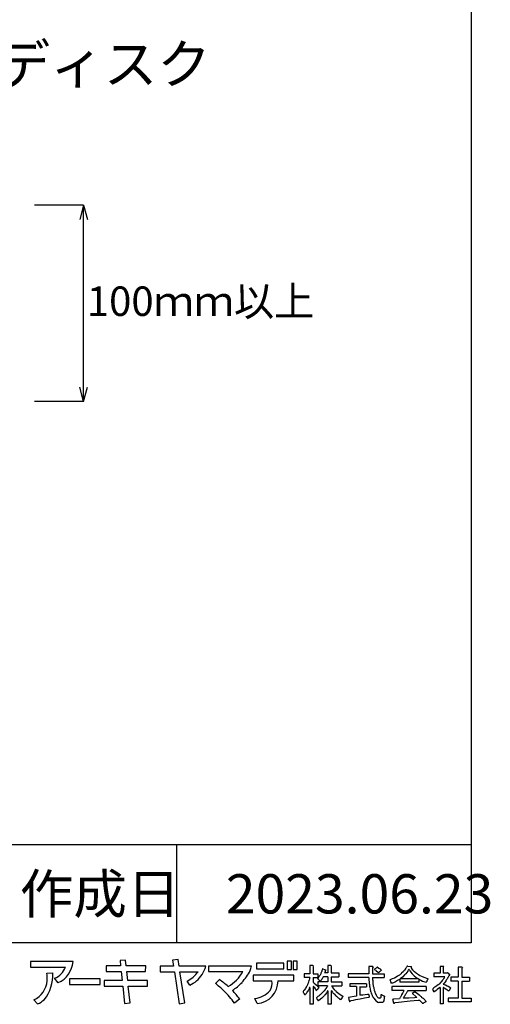
# Model space of a CAD drawing. Extents: x 14 to 285, y 11 to 197.
# Drawn here: x 237 to 285, y 11 to 111 of the extents above; entities that cross this region are included whole.
import ezdxf

# ---------------------------------------------------------------- set-up
doc = ezdxf.new("R2010")
doc.units = 0
doc.header["$MEASUREMENT"] = 0
for name, color, linetype in [('_1-0_芯__寸法線', 7, 'CONTINUOUS'), ('_E-E_', 7, 'CONTINUOUS'), ('_F-F_', 7, 'CONTINUOUS')]:
    doc.layers.add(name, color=color, linetype=linetype)
doc.styles.get("Standard").update_dxf_attribs({"font": 'txt', "bigfont": 'bigfont.shx'})

msp = doc.modelspace()

# ---------------------------------------------------------------- linework, layer by layer
at = {"layer": '_1-0_芯__寸法線', "color": 4, "linetype": 'Continuous'}
for p, q in [((244.01, 92.19), (239.01, 92.19)), ((244.01, 92.19), (243.62, 90.74)), ((244.01, 72.19), (244.01, 92.19)), ((244.01, 92.19), (244.4, 90.74)), ((244.01, 72.19), (243.62, 73.64)), ((244.01, 72.19), (244.4, 73.64)), ((244.01, 72.19), (239.01, 72.19))]:
    msp.add_line(p, q, dxfattribs=at)
at = {"layer": '_F-F_', "color": 7, "linetype": 'Continuous'}
for p, q in [((283.5, 197), (283.5, 17)), ((283.5, 27), (163.5, 27)), ((253.5, 17), (253.5, 27)), ((283.5, 17), (13.5, 17)), ((242.95, 15.09), (238.61, 15.09)), ((238.61, 15.09), (238.61, 14.53)), ((248.29, 15.25), (247.73, 15.19)), ((247.73, 15.19), (247.78, 14.66)), ((248.35, 14.66), (248.29, 15.25)), ((253.64, 15.29), (253.08, 15.23)), ((253.08, 15.23), (253.17, 14.62)), ((253.74, 14.62), (253.64, 15.29)), ((264.77, 15.13), (264.77, 14.3)), ((265.19, 15.13), (264.77, 15.13)), ((265.19, 14.3), (265.19, 15.13)), ((265.35, 15.13), (265.35, 14.3)), ((265.77, 15.13), (265.35, 15.13)), ((265.77, 14.3), (265.77, 15.13)), ((238.61, 14.53), (242.15, 14.53)), ((246.3, 14.66), (246.3, 14.09)), ((247.78, 14.66), (246.3, 14.66)), ((246.3, 14.09), (247.84, 14.09)), ((247.84, 14.09), (247.94, 13.15)), ((250.34, 14.66), (248.35, 14.66)), ((248.41, 14.09), (250.33, 14.09)), ((248.5, 13.15), (248.41, 14.09)), ((250.33, 14.09), (250.34, 14.66)), ((251.82, 14.62), (251.82, 14.06)), ((253.17, 14.62), (251.82, 14.62)), ((251.82, 14.06), (253.26, 14.06)), ((253.26, 14.06), (253.75, 10.8)), ((256.48, 14.62), (253.74, 14.62)), ((254.31, 10.88), (253.83, 14.06)), ((253.83, 14.06), (255.67, 14.06)), ((261.11, 14.64), (256.72, 14.64)), ((256.72, 14.64), (256.72, 14.07)), ((256.72, 14.07), (260.23, 14.07)), ((261.62, 14.93), (261.62, 14.36)), ((264.41, 14.93), (261.62, 14.93)), ((261.62, 14.36), (264.41, 14.36)), ((264.41, 14.36), (264.41, 14.93)), ((264.77, 14.3), (265.19, 14.3)), ((265.35, 14.3), (265.77, 14.3)), ((267.38, 14.69), (267.07, 14.69)), ((267.07, 14.69), (267.07, 13.85)), ((267.38, 14.69), (267.44, 14.64)), ((267.4, 14.6), (267.39, 14.56)), ((267.39, 14.56), (267.39, 13.85)), ((267.44, 14.64), (267.4, 14.6)), ((268.27, 14.07), (268.24, 14.03)), ((268.28, 14.12), (268.27, 14.07)), ((268.3, 14.16), (268.28, 14.12)), ((268.32, 14.25), (268.3, 14.16)), ((268.34, 14.29), (268.32, 14.25)), ((268.35, 14.34), (268.34, 14.29)), ((268.38, 14.34), (268.35, 14.34)), ((268.38, 14.34), (268.55, 14.29)), ((268.55, 14.29), (268.7, 14.25)), ((268.61, 14.07), (268.58, 13.99)), ((268.63, 14.12), (268.61, 14.07)), ((268.64, 14.16), (268.63, 14.12)), ((268.7, 14.2), (268.64, 14.16)), ((268.7, 14.25), (268.7, 14.2)), ((269.22, 14.69), (268.9, 14.69)), ((268.9, 14.69), (268.9, 13.94)), ((269.22, 14.69), (269.28, 14.64)), ((269.28, 14.64), (269.23, 14.6)), ((269.23, 14.6), (269.23, 13.94)), ((273.49, 14.6), (273.07, 14.6)), ((273.07, 14.6), (273.07, 13.85)), ((273.51, 14.56), (273.45, 14.47)), ((273.45, 14.47), (273.45, 13.85)), ((273.49, 14.6), (273.51, 14.56)), ((273.7, 14.34), (273.65, 14.29)), ((273.65, 14.29), (273.7, 14.25)), ((273.81, 14.42), (273.7, 14.34)), ((273.7, 14.25), (273.78, 14.2)), ((273.78, 14.2), (273.84, 14.16)), ((273.85, 14.47), (273.81, 14.42)), ((273.84, 14.16), (274.06, 13.99)), ((273.91, 14.51), (273.85, 14.47)), ((273.95, 14.51), (273.91, 14.51)), ((273.95, 14.51), (274.1, 14.42)), ((274.2, 14.07), (274.09, 13.99)), ((274.1, 14.42), (274.16, 14.38)), ((274.16, 14.38), (274.23, 14.34)), ((274.25, 14.12), (274.2, 14.07)), ((274.23, 14.34), (274.28, 14.29)), ((274.36, 14.2), (274.25, 14.12)), ((274.28, 14.29), (274.32, 14.25)), ((274.32, 14.25), (274.36, 14.2)), ((276.6, 14.07), (276.42, 13.9)), ((276.66, 14.16), (276.6, 14.07)), ((276.71, 14.2), (276.66, 14.16)), ((276.8, 14.34), (276.71, 14.2)), ((276.83, 14.38), (276.8, 14.34)), ((276.89, 14.47), (276.83, 14.38)), ((277.04, 14.12), (276.84, 13.85)), ((276.91, 14.51), (276.89, 14.47)), ((276.95, 14.56), (276.91, 14.51)), ((276.99, 14.64), (276.95, 14.56)), ((277.06, 14.64), (276.99, 14.64)), ((277.06, 14.16), (277.04, 14.12)), ((277.06, 14.64), (277.36, 14.6)), ((277.09, 14.2), (277.06, 14.16)), ((277.11, 14.25), (277.09, 14.2)), ((277.14, 14.29), (277.11, 14.25)), ((277.18, 14.29), (277.14, 14.29)), ((277.18, 14.29), (277.2, 14.25)), ((277.2, 14.25), (277.23, 14.2)), ((277.23, 14.2), (277.25, 14.16)), ((277.25, 14.16), (277.49, 13.85)), ((277.36, 14.6), (277.41, 14.56)), ((277.41, 14.56), (277.36, 14.51)), ((277.36, 14.51), (277.38, 14.47)), ((277.38, 14.47), (277.51, 14.29)), ((277.51, 14.29), (277.59, 14.2)), ((277.59, 14.2), (277.63, 14.16)), ((277.63, 14.16), (277.67, 14.12)), ((277.67, 14.12), (277.73, 14.07)), ((277.73, 14.07), (277.77, 14.03)), ((280.72, 14.6), (280.34, 14.6)), ((280.34, 14.6), (280.34, 13.9)), ((280.68, 14.56), (280.67, 14.51)), ((280.67, 14.51), (280.67, 13.94)), ((280.72, 14.6), (280.68, 14.56)), ((282.6, 14.51), (282.17, 14.51)), ((282.17, 14.51), (282.17, 13.5)), ((282.58, 14.42), (282.56, 14.38)), ((282.56, 14.38), (282.56, 13.5)), ((282.62, 14.47), (282.58, 14.42)), ((282.6, 14.51), (282.62, 14.47)), ((240.27, 13.9), (240.87, 13.94)), ((241.43, 12.94), (241.05, 13.39)), ((245.69, 13.33), (242.56, 13.33)), ((242.56, 13.33), (242.56, 12.77)), ((245.69, 12.77), (245.69, 13.33)), ((246.09, 13.15), (246.09, 12.59)), ((247.94, 13.15), (246.09, 13.15)), ((250.53, 13.15), (248.5, 13.15)), ((250.53, 12.59), (250.53, 13.15)), ((254.82, 12.68), (254.55, 13.11)), ((257.44, 12.86), (257.85, 13.26)), ((265.44, 13.7), (261.29, 13.7)), ((261.29, 13.7), (261.29, 13.13)), ((261.29, 13.13), (263.2, 13.13)), ((263.81, 13.13), (265.44, 13.13)), ((265.44, 13.13), (265.44, 13.7)), ((267.07, 13.85), (266.49, 13.85)), ((266.49, 13.85), (266.49, 13.46)), ((267.05, 13.46), (266.49, 13.46)), ((266.97, 13.15), (266.94, 13.02)), ((266.99, 13.2), (266.97, 13.15)), ((267.03, 13.33), (266.99, 13.2)), ((267.05, 13.46), (267.03, 13.37)), ((267.03, 13.37), (267.03, 13.33)), ((267.39, 13.85), (267.87, 13.85)), ((267.39, 13.46), (267.39, 12.98)), ((267.39, 13.46), (267.87, 13.46)), ((267.9, 13.41), (267.86, 13.37)), ((267.86, 13.37), (267.99, 13.24)), ((267.87, 13.85), (267.87, 13.46)), ((268.03, 13.59), (267.9, 13.41)), ((267.99, 13.24), (268.02, 13.2)), ((268.02, 13.2), (268.11, 13.11)), ((268.08, 13.68), (268.03, 13.59)), ((268.11, 13.72), (268.08, 13.68)), ((268.18, 13.85), (268.11, 13.72)), ((268.13, 13.11), (268.11, 13.11)), ((268.27, 13.28), (268.13, 13.11)), ((268.19, 13.9), (268.18, 13.85)), ((268.23, 13.99), (268.19, 13.9)), ((268.24, 14.03), (268.23, 13.99)), ((268.31, 13.37), (268.27, 13.28)), ((268.34, 13.41), (268.31, 13.37)), ((268.41, 13.55), (268.34, 13.41)), ((268.9, 13.55), (268.41, 13.55)), ((268.58, 13.99), (268.56, 13.94)), ((268.9, 13.94), (268.56, 13.94)), ((268.9, 13.55), (268.9, 13.02)), ((269.23, 13.94), (270.02, 13.94)), ((269.23, 13.55), (269.23, 13.02)), ((269.23, 13.55), (270.02, 13.55)), ((270.02, 13.94), (270.02, 13.55)), ((273.07, 13.85), (270.98, 13.85)), ((270.98, 13.85), (270.98, 13.46)), ((273.08, 13.46), (270.98, 13.46)), ((273.08, 13.46), (273.08, 13.41)), ((273.08, 13.41), (273.09, 13.37)), ((273.09, 13.37), (273.09, 13.15)), ((273.09, 13.15), (273.11, 13.11)), ((273.11, 13.11), (273.11, 12.98)), ((273.45, 13.85), (274.64, 13.85)), ((273.45, 13.46), (273.45, 13.37)), ((273.45, 13.46), (274.64, 13.46)), ((273.45, 13.37), (273.46, 13.33)), ((273.46, 13.33), (273.46, 13.24)), ((273.46, 13.24), (273.47, 13.2)), ((273.47, 13.2), (273.47, 13.11)), ((273.47, 13.11), (273.48, 13.06)), ((273.48, 13.06), (273.48, 13.02)), ((274.09, 13.99), (274.06, 13.99)), ((274.64, 13.85), (274.64, 13.46)), ((275.33, 13.28), (275.22, 13.24)), ((275.22, 13.24), (275.24, 13.2)), ((275.24, 13.2), (275.26, 13.15)), ((275.26, 13.15), (275.27, 13.11)), ((275.27, 13.11), (275.29, 13.06)), ((275.29, 13.06), (275.3, 13.02)), ((275.47, 13.33), (275.33, 13.28)), ((275.69, 13.41), (275.47, 13.33)), ((275.86, 13.5), (275.69, 13.41)), ((276.01, 13.15), (275.78, 13.02)), ((276.01, 13.59), (275.86, 13.5)), ((276.21, 13.72), (276.01, 13.59)), ((276.21, 13.28), (276.01, 13.15)), ((276.32, 13.81), (276.21, 13.72)), ((276.24, 13.28), (276.21, 13.28)), ((276.24, 13.28), (276.24, 12.98)), ((276.5, 13.5), (276.28, 13.33)), ((278.14, 13.33), (276.28, 13.33)), ((276.37, 13.85), (276.32, 13.81)), ((276.42, 13.9), (276.37, 13.85)), ((276.76, 13.77), (276.5, 13.5)), ((276.79, 13.81), (276.76, 13.77)), ((276.84, 13.85), (276.79, 13.81)), ((277.49, 13.85), (277.7, 13.63)), ((277.7, 13.63), (277.87, 13.5)), ((277.77, 14.03), (277.94, 13.9)), ((277.87, 13.5), (278.07, 13.37)), ((277.94, 13.9), (278.13, 13.77)), ((278.07, 13.37), (278.14, 13.33)), ((278.13, 13.77), (278.29, 13.68)), ((278.23, 13.28), (278.17, 13.28)), ((278.17, 13.28), (278.17, 12.98)), ((278.23, 13.28), (278.39, 13.2)), ((278.29, 13.68), (278.46, 13.59)), ((278.39, 13.2), (278.56, 13.11)), ((278.46, 13.59), (278.68, 13.5)), ((278.56, 13.11), (278.78, 13.02)), ((278.68, 13.5), (278.8, 13.46)), ((278.8, 13.46), (278.94, 13.41)), ((278.98, 13.06), (278.93, 12.98)), ((278.94, 13.41), (279.1, 13.37)), ((278.99, 13.11), (278.98, 13.06)), ((279.03, 13.2), (278.99, 13.11)), ((279.04, 13.24), (279.03, 13.2)), ((279.09, 13.33), (279.04, 13.24)), ((279.1, 13.37), (279.09, 13.33)), ((280.34, 13.9), (279.7, 13.9)), ((279.7, 13.9), (279.7, 13.55)), ((280.82, 13.55), (279.7, 13.55)), ((280.48, 13.06), (280.44, 13.02)), ((280.55, 13.15), (280.48, 13.06)), ((280.59, 13.2), (280.55, 13.15)), ((280.66, 13.28), (280.59, 13.2)), ((280.68, 13.33), (280.66, 13.28)), ((280.67, 13.94), (280.69, 13.9)), ((280.75, 13.41), (280.68, 13.33)), ((281.06, 13.9), (280.69, 13.9)), ((280.77, 13.46), (280.75, 13.41)), ((280.91, 13.11), (280.75, 12.89)), ((280.8, 13.5), (280.77, 13.46)), ((280.82, 13.55), (280.8, 13.5)), ((280.93, 13.15), (280.91, 13.11)), ((281.03, 13.28), (280.93, 13.15)), ((281.05, 13.33), (281.03, 13.28)), ((281.09, 13.37), (281.05, 13.33)), ((281.09, 13.94), (281.06, 13.9)), ((281.12, 13.94), (281.09, 13.94)), ((281.13, 13.46), (281.09, 13.37)), ((281.12, 13.94), (281.34, 13.72)), ((281.16, 13.5), (281.13, 13.46)), ((281.23, 13.63), (281.16, 13.5)), ((281.29, 13.68), (281.23, 13.63)), ((281.34, 13.72), (281.29, 13.68)), ((282.17, 13.5), (281.44, 13.5)), ((281.44, 13.5), (281.44, 13.11)), ((282.17, 13.11), (281.44, 13.11)), ((282.17, 13.11), (282.17, 11.35)), ((282.56, 13.5), (283.35, 13.5)), ((282.56, 13.11), (282.56, 11.35)), ((282.56, 13.11), (283.35, 13.11)), ((283.35, 13.5), (283.35, 13.11)), ((242.56, 12.77), (245.69, 12.77)), ((246.09, 12.59), (248, 12.59)), ((248, 12.59), (248.18, 10.81)), ((248.56, 12.59), (250.53, 12.59)), ((248.74, 10.89), (248.56, 12.59)), ((266.41, 12.1), (266.37, 12.05)), ((266.37, 12.05), (266.37, 12.01)), ((266.44, 12.14), (266.41, 12.1)), ((266.49, 12.19), (266.44, 12.14)), ((266.62, 12.36), (266.49, 12.19)), ((266.64, 12.4), (266.62, 12.36)), ((266.67, 12.45), (266.64, 12.4)), ((266.72, 12.54), (266.67, 12.45)), ((266.75, 12.58), (266.72, 12.54)), ((266.82, 12.71), (266.75, 12.58)), ((266.84, 12.05), (266.77, 11.97)), ((266.83, 12.76), (266.82, 12.71)), ((266.87, 12.84), (266.83, 12.76)), ((266.88, 12.14), (266.84, 12.05)), ((266.88, 12.89), (266.87, 12.84)), ((266.9, 12.93), (266.88, 12.89)), ((266.92, 12.19), (266.88, 12.14)), ((266.92, 12.98), (266.9, 12.93)), ((266.94, 13.02), (266.92, 12.98)), ((266.98, 12.32), (266.92, 12.19)), ((266.99, 12.36), (266.98, 12.32)), ((267.04, 12.45), (266.99, 12.36)), ((267.07, 12.45), (267.04, 12.45)), ((267.07, 12.45), (267.07, 10.74)), ((267.39, 12.98), (267.52, 12.89)), ((267.44, 12.54), (267.39, 12.54)), ((267.39, 12.54), (267.39, 10.74)), ((267.44, 12.54), (267.49, 12.49)), ((267.49, 12.49), (267.62, 12.32)), ((267.52, 12.89), (267.68, 12.76)), ((267.62, 12.32), (267.64, 12.27)), ((267.64, 12.27), (267.67, 12.23)), ((267.67, 12.23), (267.69, 12.19)), ((267.68, 12.76), (267.9, 12.54)), ((267.69, 12.19), (267.73, 12.14)), ((267.76, 12.19), (267.73, 12.14)), ((267.8, 12.23), (267.76, 12.19)), ((267.97, 12.45), (267.8, 12.23)), ((268.9, 13.02), (267.89, 13.02)), ((267.89, 13.02), (267.89, 12.62)), ((268.88, 12.62), (267.89, 12.62)), ((267.9, 12.54), (267.97, 12.45)), ((268.51, 12.1), (268.42, 12.01)), ((268.61, 12.23), (268.51, 12.1)), ((268.65, 12.27), (268.61, 12.23)), ((268.68, 12.32), (268.65, 12.27)), ((268.7, 12.36), (268.68, 12.32)), ((268.8, 12.49), (268.7, 12.36)), ((268.83, 12.54), (268.8, 12.49)), ((268.86, 12.58), (268.83, 12.54)), ((268.85, 12.05), (268.83, 12.01)), ((268.88, 12.1), (268.85, 12.05)), ((268.88, 12.62), (268.86, 12.58)), ((268.9, 12.1), (268.88, 12.1)), ((268.9, 12.1), (268.9, 10.74)), ((269.23, 13.02), (270.31, 13.02)), ((269.28, 12.1), (269.23, 12.1)), ((269.23, 12.1), (269.23, 10.74)), ((269.26, 12.62), (269.29, 12.58)), ((269.26, 12.62), (270.31, 12.62)), ((269.28, 12.1), (269.37, 11.97)), ((269.29, 12.58), (269.48, 12.32)), ((269.48, 12.32), (269.53, 12.27)), ((269.53, 12.27), (269.56, 12.23)), ((269.56, 12.23), (269.65, 12.14)), ((269.65, 12.14), (269.7, 12.1)), ((269.7, 12.1), (269.75, 12.05)), ((269.75, 12.05), (270.02, 11.83)), ((270.31, 13.02), (270.31, 12.62)), ((272.83, 12.84), (271.15, 12.84)), ((271.15, 12.84), (271.15, 12.54)), ((271.83, 12.54), (271.15, 12.54)), ((271.83, 12.54), (271.83, 11.57)), ((272.16, 12.54), (272.16, 11.66)), ((272.16, 12.52), (272.83, 12.52)), ((272.83, 12.84), (272.83, 12.52)), ((273.11, 12.98), (273.12, 12.93)), ((273.12, 12.93), (273.12, 12.84)), ((273.12, 12.84), (273.13, 12.8)), ((273.13, 12.8), (273.13, 12.76)), ((273.13, 12.76), (273.14, 12.71)), ((273.14, 12.71), (273.14, 12.67)), ((273.14, 12.67), (273.15, 12.62)), ((273.15, 12.62), (273.15, 12.58)), ((273.15, 12.58), (273.17, 12.49)), ((273.17, 12.49), (273.17, 12.45)), ((273.17, 12.45), (273.2, 12.32)), ((273.2, 12.32), (273.2, 12.27)), ((273.2, 12.27), (273.26, 12.05)), ((273.26, 12.05), (273.28, 12.01)), ((273.48, 13.02), (273.49, 12.98)), ((273.49, 12.98), (273.49, 12.89)), ((273.49, 12.89), (273.5, 12.84)), ((273.5, 12.84), (273.5, 12.8)), ((273.5, 12.8), (273.52, 12.71)), ((273.52, 12.71), (273.52, 12.67)), ((273.52, 12.67), (273.53, 12.62)), ((273.53, 12.62), (273.53, 12.58)), ((273.53, 12.58), (273.57, 12.45)), ((273.57, 12.45), (273.57, 12.4)), ((273.57, 12.4), (273.63, 12.14)), ((273.63, 12.14), (273.65, 12.1)), ((273.65, 12.1), (273.68, 12.01)), ((275.3, 13.02), (275.32, 12.98)), ((275.32, 12.98), (275.33, 12.93)), ((275.33, 12.93), (275.36, 12.89)), ((275.48, 12.89), (275.36, 12.89)), ((278.93, 12.54), (275.43, 12.54)), ((275.43, 12.54), (275.43, 12.14)), ((276.66, 12.14), (275.43, 12.14)), ((275.59, 12.93), (275.48, 12.89)), ((275.78, 13.02), (275.59, 12.93)), ((278.17, 12.98), (276.24, 12.98)), ((276.63, 12.1), (276.54, 11.92)), ((276.66, 12.14), (276.63, 12.1)), ((277.01, 12.05), (276.98, 12.01)), ((277.06, 12.14), (277.01, 12.05)), ((277.06, 12.14), (278.93, 12.14)), ((278.78, 13.02), (278.91, 12.98)), ((278.93, 12.98), (278.91, 12.98)), ((278.93, 12.54), (278.93, 12.14)), ((279.63, 12.36), (279.56, 12.32)), ((279.56, 12.32), (279.6, 12.23)), ((279.6, 12.23), (279.61, 12.19)), ((279.61, 12.19), (279.7, 12.01)), ((279.7, 12.4), (279.63, 12.36)), ((279.9, 12.54), (279.7, 12.4)), ((279.8, 12.05), (279.72, 12.01)), ((279.93, 12.14), (279.8, 12.05)), ((279.95, 12.58), (279.9, 12.54)), ((279.99, 12.19), (279.93, 12.14)), ((280.02, 12.62), (279.95, 12.58)), ((280.05, 12.23), (279.99, 12.19)), ((280.13, 12.71), (280.02, 12.62)), ((280.27, 12.4), (280.05, 12.23)), ((280.17, 12.76), (280.13, 12.71)), ((280.23, 12.8), (280.17, 12.76)), ((280.4, 12.98), (280.23, 12.8)), ((280.32, 12.45), (280.27, 12.4)), ((280.34, 12.45), (280.32, 12.45)), ((280.34, 12.45), (280.34, 10.78)), ((280.44, 13.02), (280.4, 12.98)), ((280.7, 12.84), (280.67, 12.8)), ((280.67, 12.8), (280.76, 12.76)), ((280.69, 12.45), (280.67, 12.45)), ((280.67, 12.45), (280.67, 10.78)), ((280.69, 12.45), (280.77, 12.4)), ((280.75, 12.89), (280.7, 12.84)), ((280.76, 12.76), (280.88, 12.71)), ((280.77, 12.4), (281.03, 12.23)), ((280.88, 12.71), (281.07, 12.62)), ((281.03, 12.23), (281.14, 12.14)), ((281.07, 12.62), (281.16, 12.58)), ((281.14, 12.14), (281.21, 12.1)), ((281.16, 12.58), (281.32, 12.49)), ((281.25, 12.1), (281.21, 12.1)), ((281.4, 12.4), (281.25, 12.1)), ((281.32, 12.49), (281.38, 12.45)), ((281.38, 12.45), (281.4, 12.4)), ((239.31, 10.78), (238.93, 11.18)), ((259.92, 11.28), (259.38, 10.86)), ((261.7, 10.82), (261.47, 11.32)), ((266.37, 12.01), (266.39, 11.97)), ((266.39, 11.97), (266.42, 11.92)), ((266.42, 11.92), (266.44, 11.88)), ((266.44, 11.88), (266.48, 11.83)), ((266.48, 11.83), (266.5, 11.79)), ((266.5, 11.79), (266.53, 11.75)), ((266.53, 11.75), (266.55, 11.7)), ((266.58, 11.7), (266.55, 11.7)), ((266.61, 11.75), (266.58, 11.7)), ((266.65, 11.79), (266.61, 11.75)), ((266.75, 11.92), (266.65, 11.79)), ((266.77, 11.97), (266.75, 11.92)), ((267.89, 11.53), (267.73, 11.4)), ((267.73, 11.4), (267.79, 11.26)), ((267.79, 11.26), (267.83, 11.22)), ((267.83, 11.22), (267.89, 11.09)), ((267.96, 11.57), (267.89, 11.53)), ((267.93, 11.09), (267.89, 11.09)), ((267.99, 11.13), (267.93, 11.09)), ((268.01, 11.61), (267.96, 11.57)), ((268.27, 11.35), (267.99, 11.13)), ((268.06, 11.66), (268.01, 11.61)), ((268.11, 11.7), (268.06, 11.66)), ((268.16, 11.75), (268.11, 11.7)), ((268.21, 11.79), (268.16, 11.75)), ((268.39, 11.97), (268.21, 11.79)), ((268.53, 11.61), (268.27, 11.35)), ((268.42, 12.01), (268.39, 11.97)), ((268.56, 11.66), (268.53, 11.61)), ((268.61, 11.7), (268.56, 11.66)), ((268.77, 11.92), (268.61, 11.7)), ((268.79, 11.97), (268.77, 11.92)), ((268.83, 12.01), (268.79, 11.97)), ((269.37, 11.97), (269.42, 11.92)), ((269.42, 11.92), (269.45, 11.88)), ((269.45, 11.88), (269.49, 11.83)), ((269.49, 11.83), (269.53, 11.79)), ((269.53, 11.79), (269.7, 11.61)), ((269.7, 11.61), (269.76, 11.57)), ((269.76, 11.57), (269.8, 11.53)), ((269.8, 11.53), (269.91, 11.44)), ((269.91, 11.44), (269.96, 11.4)), ((269.96, 11.4), (270.01, 11.35)), ((270.01, 11.35), (270.08, 11.31)), ((270.02, 11.83), (270.35, 11.61)), ((270.08, 11.31), (270.19, 11.22)), ((270.24, 11.22), (270.19, 11.22)), ((270.35, 11.44), (270.24, 11.22)), ((270.35, 11.61), (270.43, 11.57)), ((270.38, 11.48), (270.35, 11.44)), ((270.43, 11.57), (270.38, 11.48)), ((271.2, 11.48), (271, 11.44)), ((271, 11.44), (271.04, 11.26)), ((271.04, 11.26), (271.04, 11.22)), ((271.04, 11.22), (271.09, 11.04)), ((271.09, 11.04), (271.12, 11)), ((271.17, 11.04), (271.15, 11)), ((271.23, 11.09), (271.17, 11.04)), ((271.57, 11.53), (271.2, 11.48)), ((271.48, 11.13), (271.23, 11.09)), ((271.72, 11.18), (271.48, 11.13)), ((271.83, 11.57), (271.57, 11.53)), ((272.18, 11.26), (271.72, 11.18)), ((272.45, 11.66), (272.16, 11.66)), ((272.62, 11.35), (272.18, 11.26)), ((272.71, 11.7), (272.45, 11.66)), ((273.04, 11.44), (272.62, 11.35)), ((272.95, 11.75), (272.71, 11.7)), ((273.07, 11.75), (272.95, 11.75)), ((273.12, 11.48), (273.04, 11.44)), ((273.07, 11.75), (273.08, 11.7)), ((273.08, 11.7), (273.08, 11.66)), ((273.08, 11.66), (273.11, 11.57)), ((273.11, 11.57), (273.11, 11.53)), ((273.11, 11.53), (273.12, 11.48)), ((273.28, 12.01), (273.31, 11.88)), ((273.31, 11.88), (273.34, 11.83)), ((273.34, 11.83), (273.35, 11.79)), ((273.35, 11.79), (273.41, 11.66)), ((273.41, 11.66), (273.42, 11.61)), ((273.42, 11.61), (273.45, 11.57)), ((273.45, 11.57), (273.48, 11.53)), ((273.48, 11.53), (273.52, 11.44)), ((273.52, 11.44), (273.56, 11.4)), ((273.56, 11.4), (273.58, 11.35)), ((273.58, 11.35), (273.71, 11.18)), ((273.68, 12.01), (273.7, 11.97)), ((273.7, 11.97), (273.71, 11.92)), ((273.71, 11.92), (273.84, 11.66)), ((273.71, 11.18), (273.8, 11.09)), ((273.8, 11.09), (273.85, 11.04)), ((273.84, 11.66), (273.87, 11.61)), ((273.85, 11.04), (273.98, 10.96)), ((273.87, 11.61), (273.9, 11.57)), ((273.9, 11.57), (273.93, 11.53)), ((273.93, 11.53), (273.97, 11.48)), ((273.97, 11.48), (274.01, 11.44)), ((274.01, 11.44), (274.06, 11.4)), ((274.06, 11.4), (274.14, 11.35)), ((274.24, 11.35), (274.14, 11.35)), ((274.27, 11.4), (274.24, 11.35)), ((274.29, 11.44), (274.27, 11.4)), ((274.3, 11.53), (274.29, 11.48)), ((274.29, 11.48), (274.29, 11.44)), ((274.31, 11.61), (274.3, 11.57)), ((274.3, 11.57), (274.3, 11.53)), ((274.39, 11.7), (274.31, 11.7)), ((274.31, 11.7), (274.31, 11.61)), ((274.39, 11.7), (274.48, 11.66)), ((274.48, 11.66), (274.68, 11.57)), ((274.6, 11.09), (274.55, 11)), ((274.61, 11.13), (274.6, 11.09)), ((274.63, 11.26), (274.61, 11.18)), ((274.61, 11.18), (274.61, 11.13)), ((274.65, 11.4), (274.63, 11.31)), ((274.63, 11.31), (274.63, 11.26)), ((274.68, 11.53), (274.65, 11.44)), ((274.65, 11.44), (274.65, 11.4)), ((274.68, 11.57), (274.68, 11.53)), ((275.58, 11.26), (275.5, 11.22)), ((275.5, 11.22), (275.51, 11.18)), ((275.51, 11.18), (275.53, 11.13)), ((275.53, 11.13), (275.6, 10.87)), ((276.2, 11.31), (275.58, 11.26)), ((277.29, 11.04), (276.1, 10.91)), ((276.27, 11.44), (276.2, 11.31)), ((276.3, 11.48), (276.27, 11.44)), ((276.39, 11.66), (276.3, 11.48)), ((276.42, 11.7), (276.39, 11.66)), ((276.51, 11.88), (276.42, 11.7)), ((276.54, 11.92), (276.51, 11.88)), ((276.62, 11.4), (276.59, 11.35)), ((277.14, 11.35), (276.59, 11.35)), ((276.66, 11.48), (276.62, 11.4)), ((276.69, 11.53), (276.66, 11.48)), ((276.72, 11.57), (276.69, 11.53)), ((276.75, 11.61), (276.72, 11.57)), ((276.79, 11.7), (276.75, 11.61)), ((276.83, 11.75), (276.79, 11.7)), ((276.85, 11.79), (276.83, 11.75)), ((276.88, 11.83), (276.85, 11.79)), ((276.93, 11.92), (276.88, 11.83)), ((276.96, 11.97), (276.93, 11.92)), ((276.98, 12.01), (276.96, 11.97)), ((277.74, 11.4), (277.14, 11.35)), ((277.69, 11.09), (277.29, 11.04)), ((277.77, 12.01), (277.51, 11.83)), ((277.51, 11.83), (277.55, 11.79)), ((277.55, 11.79), (277.88, 11.53)), ((278.09, 11.13), (277.69, 11.09)), ((277.98, 11.44), (277.74, 11.4)), ((277.81, 12.01), (277.77, 12.01)), ((277.81, 12.01), (277.92, 11.92)), ((277.88, 11.53), (277.92, 11.48)), ((277.92, 11.92), (277.99, 11.88)), ((277.92, 11.48), (277.98, 11.44)), ((277.99, 11.88), (278.21, 11.7)), ((278.26, 11.13), (278.09, 11.13)), ((278.21, 11.7), (278.25, 11.66)), ((278.25, 11.66), (278.36, 11.57)), ((278.26, 11.13), (278.31, 11.09)), ((278.31, 11.09), (278.36, 11.04)), ((278.36, 11.57), (278.41, 11.53)), ((278.36, 11.04), (278.4, 11)), ((278.41, 11.53), (278.46, 11.48)), ((278.46, 11.48), (278.55, 11.4)), ((278.55, 11.4), (278.6, 11.35)), ((278.6, 11.35), (278.74, 11.22)), ((278.74, 11.22), (278.77, 11.18)), ((278.77, 11.18), (278.81, 11.13)), ((278.81, 11.13), (278.88, 11.04)), ((278.88, 11.04), (278.9, 11)), ((279.72, 12.01), (279.7, 12.01)), ((281.16, 11.35), (281.16, 11)), ((282.17, 11.35), (281.16, 11.35)), ((282.56, 11.35), (283.5, 11.35)), ((283.5, 11.35), (283.5, 11)), ((248.18, 10.81), (248.74, 10.89)), ((253.75, 10.8), (254.31, 10.88)), ((267.39, 10.74), (267.07, 10.74)), ((269.23, 10.74), (268.9, 10.74)), ((271.15, 11), (271.12, 11)), ((273.98, 10.96), (274.09, 10.91)), ((274.47, 10.91), (274.09, 10.91)), ((274.52, 10.96), (274.47, 10.91)), ((274.55, 11), (274.52, 10.96)), ((275.6, 10.87), (275.63, 10.82)), ((275.67, 10.82), (275.63, 10.82)), ((275.74, 10.87), (275.67, 10.82)), ((276.1, 10.91), (275.74, 10.87)), ((278.4, 11), (278.44, 10.96)), ((278.44, 10.96), (278.47, 10.91)), ((278.47, 10.91), (278.52, 10.87)), ((278.52, 10.87), (278.55, 10.82)), ((278.62, 10.82), (278.55, 10.82)), ((278.69, 10.87), (278.62, 10.82)), ((278.82, 10.96), (278.69, 10.87)), ((278.9, 11), (278.82, 10.96)), ((280.67, 10.78), (280.34, 10.78)), ((283.5, 11), (281.16, 11))]:
    msp.add_line(p, q, dxfattribs=at)
for centre, radius, start, end in [((240.32, 15.33), 2.63, 294.8858, 354.6975), ((240.4, 15.11), 1.84, 290.5141, 341.4584), ((253.31, 15.71), 2.88, 295.5654, 324.9409), ((253.24, 15.57), 3.37, 327.6375, 343.6542), ((257.08, 15.66), 3.52, 298.0803, 333.1921), ((255.56, 17.05), 6.14, 318.372, 332.1066), ((259.61, 14.8), 1.51, 335.5011, 353.7968), ((237.94, 13.32), 2.36, 294.9583, 355.3966), ((236.75, 13.76), 4.13, 321.7022, 2.5181), ((236.42, 13.43), 3.88, 355.5913, 7.0409), ((253.41, 15.62), 3.26, 295.6413, 325.2689), ((251.93, 4.81), 10.31, 48.7006, 55.0281), ((261.54, 13.09), 2.28, 274.0982, 1.0379), ((261.64, 12.91), 1.58, 330.5144, 7.9511), ((251.63, 5.2), 9.61, 45.9854, 52.8589), ((248.44, 2.55), 13.74, 37.1939, 44.0673), ((255.5, 17.56), 6.54, 304.1408, 315.327), ((251.78, 5.06), 10.24, 37.3516, 43.8017), ((261.14, 13.8), 2.5, 277.4374, 318.2533), ((238.33, 13.08), 2.5, 293.1667, 311.4624)]:
    msp.add_arc(centre, radius, start, end, dxfattribs=at)

# ---------------------------------------------------------------- texts
at = {"layer": '_1-0_芯__寸法線', "color": 7}
msp.add_text('100ｍｍ以上', height=3, dxfattribs=at).set_placement((244.33, 80.91))
at = {"layer": '_E-E_', "color": 7}
for s, p in [('ＩＨディスク', (224.23, 104.59)), ('作成日', (237.5, 20)), ('2023.06.23', (258.5, 20))]:
    msp.add_text(s, height=4, dxfattribs=at).set_placement(p)

doc.saveas('drawing.dxf')
